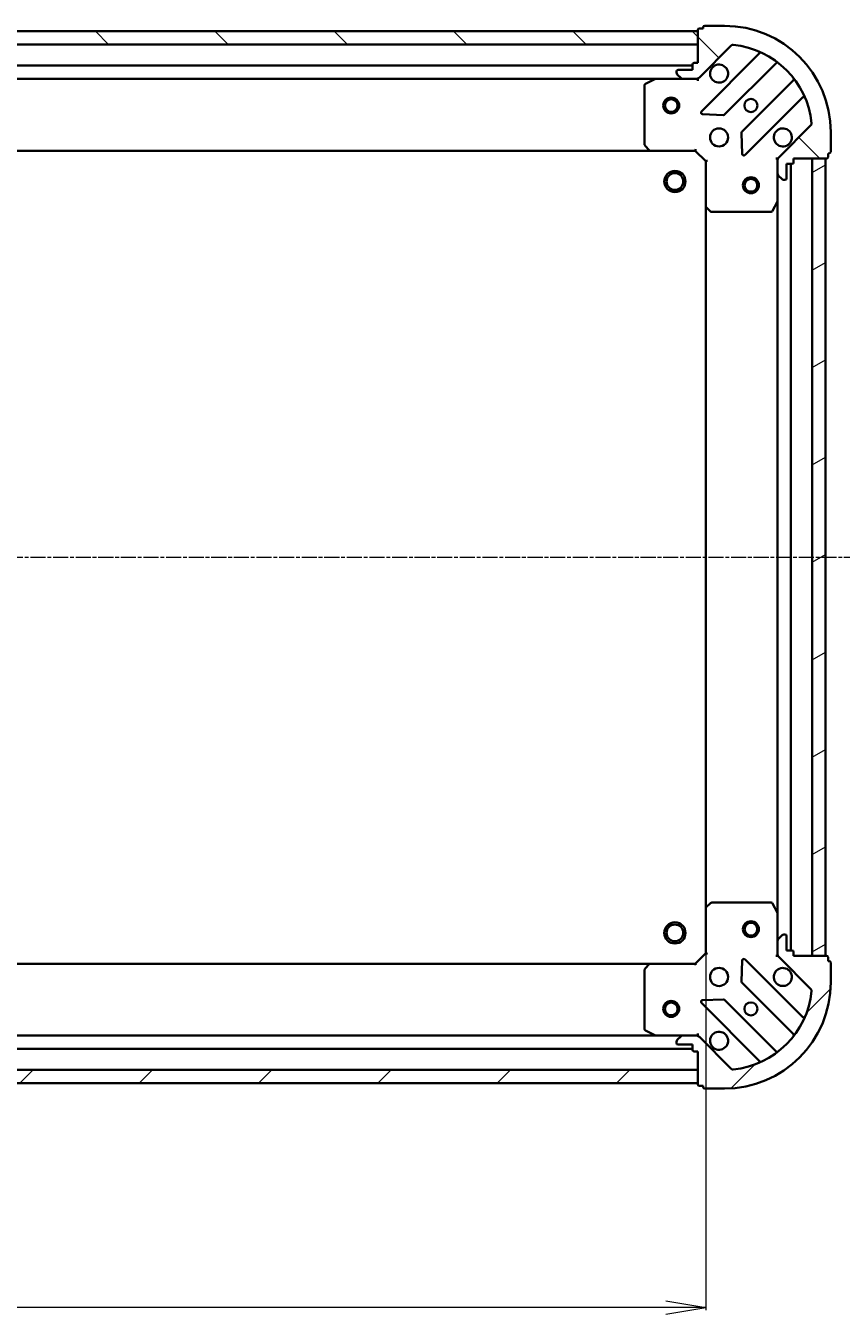
# Model space of a CAD drawing. Units: millimetres. Extents: x 7 to 6704, y 4 to 1409.
# Drawn here: x 1820 to 1973, y 364 to 607 of the extents above; entities that cross this region are included whole.
import ezdxf

# ---------------------------------------------------------------- set-up
doc = ezdxf.new("R2010")
doc.units = ezdxf.units.MM
doc.header["$LTSCALE"] = 0.5
doc.linetypes.add('CHAIN', pattern=[0.35429999999999995, 0.2362, -0.0295, 0.0591, -0.0295])
doc.layers.get('Defpoints').update_dxf_attribs({"lineweight": 25})
for name, color, linetype, lineweight in [('Centerline (ISO)', 131, 'Continuous', 18), ('Dimension (ISO)', 7, 'Continuous', 18), ('Hatch (ISO)', 1, 'Continuous', 18), ('Visible (ISO)', 7, 'Continuous', 35)]:
    doc.layers.add(name, color=color, linetype=linetype, lineweight=lineweight)
doc.styles.add('Note Text (TK)', font='MS PGothic.ttf')
doc.dimstyles.new('Default - Method 1b (TK)', dxfattribs={"dimscale": 0.5, "dimtxt": 2.5, "dimasz": 2.5, "dimexe": 1, "dimexo": 1.499999999999999, "dimgap": 1, "dimtad": 1, "dimdsep": 46, "dimtxsty": 'Note Text (TK)', "dimblk": 'OPEN', "dimcen": 0.09, "dimdle": 5, "dimclrd": 100, "dimclre": 100, "dimclrt": 7, "dimadec": 1, "dimazin": 1, "dimtfac": 1, "dimtmove": 0, "dimatfit": 3, "dimldrblk": 'OPEN', "dimfxl": 1, "dimtolj": 1, "dimlwd": -1, "dimlwe": -1, "dimarcsym": 0})
pattern_1 = [(45, (140.25, -36), (-11.22532015133644, 11.22532015133644), [])]
pattern_2 = [(135.0002104591499, (140.25, -36), (-11.22527891835739, -11.22536138416403), [])]

# ---------------------------------------------------------------- blocks, each defined once
blk = doc.blocks.new('_Open')
at = {"color": 0, "linetype": 'ByBlock', "lineweight": -2}
for p, q in [((-1, 0.1666666666666666), (0, 0)), ((-1, -0.1666666666666666), (0, 0)), ((0, 0), (-1, 0))]:
    blk.add_line(p, q, dxfattribs=at)
blk = doc.blocks.new('*D35')
at = {"layer": 'Defpoints', "color": 0}
for p in [(1634.99635797159, 440.8835325565219), (1947.996357971591, 440.8835325565225), (1634.99635797159, 365.7329070290757)]:
    blk.add_point(p, dxfattribs=at)
at = {"layer": 'Dimension (ISO)', "color": 100}
for p, q in [((1634.99635797159, 440.133532556522), (1634.99635797159, 365.2329070290757)), ((1947.996357971591, 440.1335325565225), (1947.996357971591, 365.2329070290757)), ((1940.496357971591, 365.7329070290757), (1642.49635797159, 365.7329070290757))]:
    blk.add_line(p, q, dxfattribs=at)
at = {"layer": 'Dimension (ISO)', "color": 100, "xscale": 7.5, "yscale": 7.5, "zscale": 7.5, "rotation": 180}
blk.add_blockref('_Open', (1634.99635797159, 365.7329070290757), dxfattribs=at)
at = {"layer": 'Dimension (ISO)', "color": 100, "xscale": 7.5, "yscale": 7.5, "zscale": 7.5}
blk.add_blockref('_Open', (1947.996357971591, 365.7329070290757), dxfattribs=at)
at = {"layer": 'Dimension (ISO)', "color": 7, "insert": (1778.8341420625, 374.9579070290757), "char_height": 1.25, "attachment_point": 4, "style": 'Note Text (TK)'}
blk.add_mtext('\\A1;\\fMS PGothic|b0|i0;{\\H12.4500;313', dxfattribs=at)

msp = doc.modelspace()

# ---------------------------------------------------------------- hatches: boundary and pattern name
at = {"layer": 'Hatch (ISO)'}
h = msp.add_hatch(dxfattribs=at)
h.set_pattern_fill('ANSI31', color=256, scale=127, angle=90.00021045915, style=0)
h.set_pattern_definition(pattern_2)
edge = h.paths.add_edge_path()
edge.add_ellipse((1962.496357971591, 581.5327164594097), major_axis=(-0.7071067811865511, -0.7071067811865444), ratio=1, start_angle=269.9999999999999, end_angle=314.9999999999998)
edge.add_line((1961.496357971591, 581.5327164594097), (1961.496357971591, 579.1540368029692))
edge.add_ellipse((1961.996357971591, 579.1540368029692), major_axis=(-3.7e-15, -0.5000000000000006), ratio=1, start_angle=270.0000000000025, end_angle=314.9999999999983)
edge.add_line((1961.642804580998, 578.800483412376), (1962.349911362184, 578.0933766311894))
edge.add_ellipse((1962.703464752777, 578.4469300217827), major_axis=(0.3535533905932726, -0.3535533905932779), ratio=1, start_angle=269.9999999999976, end_angle=314.9999999999963)
edge.add_line((1962.703464752777, 577.9469300217828), (1962.896357971591, 577.9469300217828))
edge.add_ellipse((1962.896357971591, 578.2469300217826), major_axis=(0.299999999999998, -4.4e-15), ratio=1, start_angle=270.0000000000008, end_angle=360.0000000000026)
edge.add_line((1963.196357971591, 578.2469300217826), (1963.196357971591, 580.9469300217828))
edge.add_line((1963.196357971591, 580.9469300217826), (1964.196357971591, 580.9469300217826))
edge.add_ellipse((1964.196357971591, 581.2469300217826), major_axis=(0.3000000000000003, -4.4e-15), ratio=1, start_angle=270.0000000000076, end_angle=360.0000000000042)
edge.add_line((1964.496357971591, 581.2469300217826), (1964.496357971591, 581.9469300217825))
edge.add_line((1964.496357971591, 581.9469300217827), (1970.696357971591, 581.9469300217825))
edge.add_ellipse((1970.696357971591, 582.2469300217826), major_axis=(0.3000000000000014, 0), ratio=1, start_angle=270, end_angle=360)
edge.add_line((1970.996357971591, 582.2469300217826), (1970.996357971591, 582.9469300217827))
edge.add_line((1970.996357971591, 582.9469300217827), (1971.196357971591, 582.9469300217827))
edge.add_ellipse((1971.196357971591, 583.2469300217826), major_axis=(0.3000000000000014, 0), ratio=1, start_angle=270, end_angle=360)
edge.add_line((1971.496357971591, 583.2469300217826), (1971.496357971591, 586.9469300217827))
edge.add_ellipse((1951.496357971591, 586.9469300217827), major_axis=(1.34e-13, 20.00000000000001), ratio=1, start_angle=270.0000000000001, end_angle=360)
edge.add_line((1951.496357971591, 606.9469300217828), (1947.796357971591, 606.9469300217828))
edge.add_ellipse((1947.796357971591, 606.6469300217829), major_axis=(-0.299999999999998, 2.2e-15), ratio=1, start_angle=270.0000000000038, end_angle=360.0000000000004)
edge.add_line((1947.496357971591, 606.6469300217829), (1947.496357971591, 606.4469300217828))
edge.add_line((1947.496357971591, 606.4469300217828), (1946.796357971592, 606.4469300217828))
edge.add_ellipse((1946.796357971591, 606.1469300217829), major_axis=(-0.299999999999998, 4.4e-15), ratio=1, start_angle=270.0000000000008, end_angle=360.0000000000008)
edge.add_line((1946.496357971591, 606.1469300217829), (1946.496357971591, 599.9469300217827))
edge.add_line((1946.496357971591, 599.9469300217827), (1945.796357971591, 599.9469300217827))
edge.add_ellipse((1945.796357971591, 599.6469300217829), major_axis=(-0.299999999999998, 2.2e-15), ratio=1, start_angle=270.0000000000004, end_angle=360.0000000000004)
edge.add_line((1945.496357971591, 599.6469300217829), (1945.496357971591, 598.6469300217829))
edge.add_line((1945.496357971591, 598.6469300217829), (1942.796357971591, 598.6469300217829))
edge.add_ellipse((1942.796357971591, 598.3469300217827), major_axis=(-0.299999999999998, 4.4e-15), ratio=1, start_angle=270.0000000000008, end_angle=360.0000000000008)
edge.add_line((1942.496357971591, 598.3469300217827), (1942.496357971591, 598.1540368029692))
edge.add_ellipse((1942.996357971591, 598.1540368029692), major_axis=(-3.7e-15, -0.4999999999999984), ratio=1, start_angle=270.0000000000004, end_angle=315.0000000000004)
edge.add_line((1942.642804580998, 597.8004834123761), (1943.349911362184, 597.0933766311896))
edge.add_ellipse((1943.703464752777, 597.4469300217829), major_axis=(0.3535533905932715, -0.3535533905932757), ratio=1, start_angle=269.9999999999974, end_angle=315.0000000000003)
edge.add_line((1943.703464752777, 596.9469300217829), (1946.082144409218, 596.9469300217829))
edge.add_ellipse((1946.082144409218, 597.9469300217829), major_axis=(0.9999999999999943, -9.6e-15), ratio=1, start_angle=269.9999999999995, end_angle=315.0000000000027)
edge.add_line((1946.789251190405, 597.2398232405963), (1952.767235969768, 603.2178080199595))
edge.add_ellipse((1953.120789360361, 602.8642546293662), major_axis=(0.3535533905932736, 0.3535533905932709), ratio=1, start_angle=39.172893488878685, end_angle=89.9999999999988, ccw=False)
edge.add_ellipse((1951.496357971591, 586.9469300217827), major_axis=(16.41474100157034, -1.675194869669091), ratio=1, start_angle=11.654213022238594, end_angle=90, ccw=False)
edge.add_ellipse((1967.413682579174, 588.5713614105525), major_axis=(0.0507634808990563, -0.4974163939869805), ratio=1, start_angle=39.17289348887829, end_angle=90.00000000000472, ccw=False)
edge.add_line((1967.767235969768, 588.2178080199594), (1961.789251190404, 582.2398232405963))
h = msp.add_hatch(dxfattribs=at)
h.set_pattern_fill('ANSI31', color=256, scale=127, angle=90.00021045915, style=0)
h.set_pattern_definition(pattern_2)
h.paths.add_polyline_path([(1636.496357971592, 605.9469300217837), (1636.496357971592, 603.4469300217838), (1946.496357971593, 603.4469300217818), (1946.496357971593, 605.9469300217817)])
h = msp.add_hatch(dxfattribs=at)
h.set_pattern_fill('ANSI31', color=256, scale=127, angle=-14.99997778074499, style=0)
h.set_pattern_definition([(30.000022219255, (140.25, -36), (-7.937505331521658, 13.74815020692112), [])])
h.paths.add_polyline_path([(1970.496357971591, 581.9469300217845), (1967.996357971591, 581.9469300217845), (1967.99635797159, 431.9469300217845), (1970.49635797159, 431.9469300217845)])
h = msp.add_hatch(dxfattribs=at)
h.set_pattern_fill('ANSI31', color=256, scale=127, style=0)
h.set_pattern_definition(pattern_1)
edge = h.paths.add_edge_path()
edge.add_ellipse((1946.082144409217, 415.9469300217826), major_axis=(-0.7071067811865457, 0.7071067811865501), ratio=1, start_angle=270.0000000000002, end_angle=314.9999999999991)
edge.add_line((1946.082144409217, 416.9469300217825), (1943.703464752777, 416.9469300217825))
edge.add_ellipse((1943.703464752777, 416.4469300217826), major_axis=(-0.5000000000000006, 2.7e-15), ratio=1, start_angle=270.0000000000023, end_angle=315.0000000000003)
edge.add_line((1943.349911362184, 416.8004834123758), (1942.642804580997, 416.0933766311893))
edge.add_ellipse((1942.99635797159, 415.7398232405959), major_axis=(-0.3535533905932773, -0.3535533905932733), ratio=1, start_angle=269.9999999999974, end_angle=315.0000000000003)
edge.add_line((1942.496357971591, 415.7398232405959), (1942.496357971591, 415.5469300217825))
edge.add_ellipse((1942.796357971591, 415.5469300217825), major_axis=(-3.8e-15, -0.299999999999998), ratio=1, start_angle=269.9999999999973, end_angle=360.0000000000008)
edge.add_line((1942.796357971591, 415.2469300217825), (1945.496357971591, 415.2469300217825))
edge.add_line((1945.49635797159, 415.2469300217825), (1945.49635797159, 414.2469300217825))
edge.add_ellipse((1945.79635797159, 414.2469300217825), major_axis=(-3.8e-15, -0.3000000000000003), ratio=1, start_angle=269.9999999999973, end_angle=360.0000000000008)
edge.add_line((1945.79635797159, 413.9469300217824), (1946.49635797159, 413.9469300217824))
edge.add_line((1946.49635797159, 413.9469300217824), (1946.49635797159, 407.7469300217825))
edge.add_ellipse((1946.796357971591, 407.7469300217826), major_axis=(6e-16, -0.3000000000000014), ratio=1, start_angle=269.9999999999999, end_angle=359.9999999999999)
edge.add_line((1946.796357971591, 407.4469300217826), (1947.496357971591, 407.4469300217826))
edge.add_line((1947.49635797159, 407.4469300217826), (1947.49635797159, 407.2469300217825))
edge.add_ellipse((1947.79635797159, 407.2469300217825), major_axis=(6e-16, -0.3000000000000014), ratio=1, start_angle=269.9999999999965, end_angle=359.9999999999999)
edge.add_line((1947.79635797159, 406.9469300217825), (1951.49635797159, 406.9469300217825))
edge.add_ellipse((1951.49635797159, 426.9469300217825), major_axis=(20.00000000000001, -9.52e-14), ratio=1, start_angle=269.9999999999999, end_angle=359.9999999999999)
edge.add_line((1971.49635797159, 426.9469300217823), (1971.49635797159, 430.6469300217824))
edge.add_ellipse((1971.19635797159, 430.6469300217823), major_axis=(1.6e-15, 0.299999999999998), ratio=1, start_angle=269.9999999999986, end_angle=360.0000000000003)
edge.add_line((1971.19635797159, 430.9469300217823), (1970.996357971591, 430.9469300217823))
edge.add_line((1970.996357971591, 430.9469300217823), (1970.996357971591, 431.6469300217824))
edge.add_ellipse((1970.696357971591, 431.6469300217825), major_axis=(3.8e-15, 0.299999999999998), ratio=1, start_angle=270.0000000000007, end_angle=360.0000000000008)
edge.add_line((1970.696357971591, 431.9469300217824), (1964.49635797159, 431.9469300217824))
edge.add_line((1964.49635797159, 431.9469300217824), (1964.49635797159, 432.6469300217824))
edge.add_ellipse((1964.19635797159, 432.6469300217824), major_axis=(1.6e-15, 0.299999999999998), ratio=1, start_angle=270.0000000000003, end_angle=360.0000000000003)
edge.add_line((1964.19635797159, 432.9469300217824), (1963.196357971591, 432.9469300217824))
edge.add_line((1963.196357971591, 432.9469300217824), (1963.196357971591, 435.6469300217824))
edge.add_ellipse((1962.89635797159, 435.6469300217825), major_axis=(3.8e-15, 0.299999999999998), ratio=1, start_angle=269.9999999999973, end_angle=360.0000000000008)
edge.add_line((1962.89635797159, 435.9469300217825), (1962.703464752777, 435.9469300217825))
edge.add_ellipse((1962.703464752777, 435.4469300217825), major_axis=(-0.4999999999999984, 2.7e-15), ratio=1, start_angle=269.9999999999962, end_angle=315.0000000000032)
edge.add_line((1962.349911362184, 435.8004834123757), (1961.642804580997, 435.0933766311892))
edge.add_ellipse((1961.996357971591, 434.7398232405959), major_axis=(-0.3535533905932751, -0.3535533905932724), ratio=1, start_angle=269.9999999999887, end_angle=315.0000000000013)
edge.add_line((1961.496357971591, 434.7398232405959), (1961.496357971591, 432.3611435841555))
edge.add_ellipse((1962.496357971591, 432.3611435841555), major_axis=(-7.6e-15, -0.9999999999999943), ratio=1, start_angle=269.9999999999999, end_angle=315.0000000000001)
edge.add_line((1961.789251190404, 431.654036802969), (1967.767235969767, 425.6760520236057))
edge.add_ellipse((1967.413682579174, 425.3224986330125), major_axis=(0.3535533905932714, -0.3535533905932731), ratio=1, start_angle=39.17289348888062, end_angle=90.00000000000159, ccw=False)
edge.add_ellipse((1951.49635797159, 426.9469300217825), major_axis=(-1.675194869669059, -16.41474100157034), ratio=1, start_angle=11.654213022238594, end_angle=90.00000000000011, ccw=False)
edge.add_ellipse((1953.12078936036, 411.0296054141992), major_axis=(-0.4974163939869804, -0.0507634808990573), ratio=1, start_angle=39.172893488879595, end_angle=90.00000000000239, ccw=False)
edge.add_line((1952.767235969767, 410.6760520236058), (1946.789251190404, 416.654036802969))
h = msp.add_hatch(dxfattribs=at)
h.set_pattern_fill('ANSI31', color=256, scale=127, style=0)
h.set_pattern_definition(pattern_1)
h.paths.add_polyline_path([(1946.49635797159, 407.9469300217807), (1946.49635797159, 410.4469300217806), (1636.49635797159, 410.4469300217838), (1636.49635797159, 407.9469300217838)])

# ---------------------------------------------------------------- linework, layer by layer
at = {"layer": 'Centerline (ISO)', "linetype": 'CHAIN', "ltscale": 23.99096870422363}
msp.add_line((1599.996357971591, 506.9469300217831), (1982.99635797159, 506.9469300217845), dxfattribs=at)
at = {"layer": 'Visible (ISO)'}
for p, q in [((1947.496357971591, 606.4469300217824), (1946.796357971592, 606.4469300217824)), ((1947.496357971591, 606.6469300217824), (1947.496357971591, 606.4469300217824)), ((1951.496357971591, 606.9469300217824), (1947.796357971591, 606.9469300217824)), ((1946.496357971594, 605.9469300217817), (1636.496357971591, 605.9469300217837)), ((1946.496357971591, 606.1469300217823), (1946.496357971591, 599.9469300217826)), ((1946.496357971594, 603.4469300217819), (1946.496357971594, 605.9469300217817)), ((1636.496357971591, 603.4469300217839), (1946.496357971594, 603.4469300217819)), ((1946.789251190405, 597.239823240596), (1952.767235969768, 603.2178080199591)), ((1958.008874983039, 601.6594470332308), (1947.185534472615, 590.8361065228067)), ((1945.496357971593, 599.4469300217818), (1637.49635797159, 599.4469300217835)), ((1945.496357971591, 599.6469300217825), (1945.496357971591, 598.6469300217825)), ((1946.496357971591, 599.9469300217826), (1945.796357971591, 599.9469300217826)), ((1951.539445768953, 590.240270350839), (1961.23888086033, 599.9397054422161)), ((1644.42553757834, 596.9469300217836), (1938.567178364843, 596.9469300217817)), ((1938.433014286191, 596.9152581790827), (1936.662193892941, 596.0298479824578)), ((1943.703464752778, 596.9469300217826), (1938.567178364841, 596.9469300217826)), ((1942.496357971592, 598.3469300217826), (1942.496357971592, 598.1540368029691)), ((1942.642804580998, 597.8004834123758), (1943.349911362185, 597.0933766311892)), ((1945.496357971591, 598.6469300217825), (1942.796357971591, 598.6469300217826)), ((1943.703464752778, 596.9469300217825), (1946.082144409218, 596.9469300217825)), ((1946.496357971591, 596.9469300217826), (1946.082263255438, 596.9469300217826)), ((1946.496357971591, 597.0367503006582), (1946.496357971591, 596.9469300217821)), ((1946.496357971589, 596.5966642752691), (1946.496357971591, 596.9469300217824)), ((1964.489133392024, 596.689452910522), (1954.789698300647, 586.9900178191447)), ((1936.496357971591, 595.7615198251577), (1936.496357971591, 584.5651480981619)), ((1955.385534472615, 582.636106522807), (1966.208874983039, 593.4594470332308)), ((1947.384580690762, 590.3242600219763), (1951.314227918388, 590.1526879187204)), ((1967.767235969768, 588.2178080199594), (1961.789251190404, 582.2398232405963)), ((1971.496357971591, 583.2469300217828), (1971.496357971591, 586.9469300217827)), ((1936.577004922596, 584.3604917034497), (1937.340402387858, 583.5422736270707)), ((1954.702115868528, 586.7647999685792), (1954.873687971785, 582.8351527409534)), ((1645.432960506328, 583.4469300217834), (1937.559755436854, 583.4469300217818)), ((1937.559755436853, 583.446930021783), (1945.996357971591, 583.446930021783)), ((1945.996357971591, 583.446930021783), (1946.120622040303, 583.7469300217829)), ((1945.996357971591, 583.446930021783), (1947.996357971591, 581.446930021783)), ((1961.49635797159, 581.9469300217829), (1961.146092225078, 581.9469300217804)), ((1961.49635797159, 581.9469300217829), (1961.586178250466, 581.9469300217829)), ((1961.496357971591, 581.5328353056291), (1961.496357971591, 581.946930021783)), ((1964.496357971591, 581.2469300217828), (1964.496357971591, 581.9469300217828)), ((1964.496357971591, 581.9469300217828), (1970.696357971591, 581.9469300217828)), ((1970.496357971591, 581.9469300217828), (1967.996357971591, 581.9469300217828)), ((1967.996357971591, 581.9469300217828), (1967.99635797159, 431.9469300217863)), ((1970.49635797159, 431.9469300217861), (1970.496357971591, 581.9469300217828)), ((1970.996357971591, 582.2469300217829), (1970.996357971591, 582.9469300217827)), ((1970.996357971591, 582.9469300217827), (1971.196357971591, 582.9469300217827)), ((1948.296357971591, 581.571194090495), (1947.996357971591, 581.4469300217831)), ((1947.996357971591, 581.446930021783), (1947.996357971591, 573.0103274870447)), ((1961.496357971591, 581.5327164594098), (1961.496357971591, 579.1540368029695)), ((1963.196357971591, 578.246930021783), (1963.196357971591, 580.9469300217829)), ((1963.196357971591, 580.9469300217829), (1964.196357971591, 580.9469300217829)), ((1963.99635797159, 432.9469300217842), (1963.996357971591, 580.9469300217809)), ((1961.496357971591, 574.0177504150331), (1961.496357971591, 579.1540368029695)), ((1961.642804580998, 578.8004834123763), (1962.349911362184, 578.0933766311896)), ((1962.703464752777, 577.946930021783), (1962.896357971591, 577.946930021783)), ((1947.996357971591, 573.0103274870428), (1947.996357971591, 440.8835325565225)), ((1948.091701576879, 572.7909744380498), (1948.909919653258, 572.0275769727883)), ((1960.579275932266, 572.1127659431332), (1961.464686128891, 573.8835863363831)), ((1961.496357971591, 574.0177504150311), (1961.49635797159, 439.876109628534)), ((1949.11457604797, 571.9469300217831), (1960.310947774966, 571.9469300217831)), ((1948.909919653257, 441.8662830707772), (1948.091701576878, 441.1028856055156)), ((1960.310947774965, 441.9469300217821), (1949.11457604797, 441.9469300217823)), ((1961.46468612889, 440.0102737071823), (1960.579275932265, 441.7810941004321)), ((1947.996357971591, 440.8835325565207), (1947.996357971591, 432.4469300217824)), ((1961.49635797159, 434.7398232405957), (1961.49635797159, 439.8761096285323)), ((1961.49635797159, 434.7398232405956), (1961.49635797159, 432.3611435841554)), ((1962.349911362183, 435.8004834123754), (1961.642804580997, 435.0933766311888)), ((1962.89635797159, 435.9469300217822), (1962.703464752777, 435.9469300217822)), ((1963.19635797159, 432.9469300217822), (1963.19635797159, 435.6469300217822)), ((1947.996357971591, 432.4469300217824), (1945.996357971591, 430.4469300217824)), ((1947.996357971591, 432.4469300217824), (1948.296357971591, 432.3226659530706)), ((1961.146092225076, 431.9469300217849), (1961.49635797159, 431.9469300217824)), ((1961.49635797159, 431.9469300217824), (1961.49635797159, 432.3610247379361)), ((1961.586178250466, 431.9469300217824), (1961.49635797159, 431.9469300217824)), ((1961.789251190404, 431.6540368029688), (1967.767235969767, 425.6760520236057)), ((1964.19635797159, 432.9469300217822), (1963.19635797159, 432.9469300217822)), ((1964.49635797159, 431.9469300217822), (1964.49635797159, 432.6469300217822)), ((1970.69635797159, 431.9469300217822), (1964.49635797159, 431.9469300217822)), ((1967.99635797159, 431.9469300217863), (1970.49635797159, 431.9469300217861)), ((1970.99635797159, 430.9469300217823), (1970.99635797159, 431.6469300217822)), ((1937.559755436852, 430.446930021781), (1645.432960506328, 430.4469300217838)), ((1936.496357971591, 429.3287119454038), (1936.496357971591, 418.1323402184079)), ((1937.340402387857, 430.3515864164948), (1936.577004922596, 429.5333683401159)), ((1945.996357971591, 430.4469300217824), (1937.559755436852, 430.4469300217826)), ((1946.120622040303, 430.1469300217826), (1945.996357971591, 430.4469300217826)), ((1954.873687971784, 431.0587073026121), (1954.702115868528, 427.1290600749862)), ((1966.208874983038, 420.4344130103343), (1955.385534472614, 431.2577535207585)), ((1971.19635797159, 430.9469300217823), (1970.99635797159, 430.9469300217823)), ((1971.49635797159, 426.9469300217823), (1971.49635797159, 430.6469300217823)), ((1954.789698300647, 426.9038422244205), (1964.489133392024, 417.2044071330433)), ((1947.185534472614, 423.0577535207587), (1958.008874983039, 412.2344130103345)), ((1951.314227918387, 423.7411721248451), (1947.384580690761, 423.5696000215892)), ((1961.23888086033, 413.9541546013492), (1951.539445768952, 423.6535896927265)), ((1936.662193892941, 417.8640120611079), (1938.433014286191, 416.9786018644829)), ((1946.49635797159, 416.9469300217832), (1946.496357971588, 417.2971957682963)), ((1938.567178364841, 416.946930021781), (1644.42553757834, 416.9469300217837)), ((1938.567178364841, 416.9469300217829), (1943.703464752777, 416.9469300217829)), ((1942.496357971591, 415.7398232405963), (1942.496357971591, 415.5469300217829)), ((1943.349911362184, 416.800483412376), (1942.642804580998, 416.0933766311895)), ((1942.796357971591, 415.2469300217829), (1945.496357971591, 415.2469300217829)), ((1946.082144409217, 416.9469300217827), (1943.703464752777, 416.9469300217827)), ((1945.496357971591, 415.2469300217829), (1945.496357971591, 414.2469300217828)), ((1946.082263255437, 416.9469300217829), (1946.49635797159, 416.9469300217829)), ((1946.49635797159, 416.9469300217835), (1946.49635797159, 416.8571097429074)), ((1952.767235969767, 410.6760520236063), (1946.789251190404, 416.6540368029693)), ((1637.49635797159, 414.4469300217838), (1945.496357971591, 414.4469300217809)), ((1945.796357971591, 413.9469300217828), (1946.49635797159, 413.9469300217828)), ((1946.49635797159, 413.9469300217828), (1946.49635797159, 407.746930021783)), ((1946.49635797159, 410.4469300217807), (1636.49635797159, 410.4469300217838)), ((1946.49635797159, 407.946930021781), (1946.49635797159, 410.4469300217807)), ((1636.49635797159, 407.9469300217836), (1946.49635797159, 407.946930021781)), ((1946.796357971591, 407.446930021783), (1947.496357971591, 407.446930021783)), ((1947.496357971591, 407.446930021783), (1947.496357971591, 407.246930021783)), ((1947.796357971591, 406.946930021783), (1951.49635797159, 406.946930021783))]:
    msp.add_line(p, q, dxfattribs=at)
for centre, radius in [((1941.496357971592, 591.9469300217818), 1.500000000000016), ((1941.496357971592, 591.9469300217818), 1.193275000000013), ((1956.496357971591, 591.9469300217826), 1.229499999999971), ((1950.496357971591, 585.9469300217829), 1.69999999999996), ((1942.196357971591, 577.6469300217822), 1.999999999999674), ((1942.196357971591, 577.6469300217822), 1.570584999999745), ((1956.496357971591, 576.9469300217847), 1.499999999999967), ((1956.496357971591, 576.9469300217847), 1.193274999999974), ((1942.19635797159, 436.2469300217822), 1.999999999999666), ((1942.19635797159, 436.2469300217822), 1.570584999999739), ((1956.49635797159, 436.9469300217846), 1.499999999999967), ((1956.49635797159, 436.9469300217846), 1.193274999999974), ((1950.49635797159, 427.9469300217825), 1.699999999999956), ((1941.49635797159, 421.946930021781), 1.500000000000007), ((1941.49635797159, 421.946930021781), 1.193275000000006), ((1956.49635797159, 421.9469300217826), 1.229499999999968)]:
    msp.add_circle(centre, radius, dxfattribs=at)
for centre, radius, start, end in [((1946.796357971592, 606.1469300217823), 0.2999999999999931, 90, 180), ((1947.796357971591, 606.6469300217824), 0.2999999999999931, 90, 180), ((1951.496357971591, 586.9469300217827), 19.99999999999953, 0, 90), ((1953.120789360361, 602.8642546293657), 0.4999999999999888, 84.17289348888514, 134.999999999993), ((1951.496357971591, 586.9469300217827), 16.49999999999961, 5.827106511118949, 84.17289348888023), ((1957.796742948683, 601.8715790675868), 0.2999999999999941, 314.9999999999756, 67.11314160345707), ((1945.796357971591, 599.6469300217825), 0.2999999999999931, 90, 180), ((1950.496357971591, 597.9469300217827), 1.699999999999961, 152.4998288192944, 117.500171180704), ((1961.451012894686, 599.7275734078603), 0.2999999999999916, 52.08550031249165, 135.0000000000483), ((1938.567178364841, 596.6469300217827), 0.2999999999999935, 90, 116.5650511770708), ((1942.796357971591, 598.3469300217826), 0.2999999999999931, 90, 180), ((1942.996357971592, 598.1540368029691), 0.4999999999999884, 180, 225.0000000000069), ((1943.703464752778, 597.4469300217825), 0.4999999999999888, 224.9999999999996, 270), ((1946.082144409218, 597.9469300217825), 0.9999999999999765, 270, 314.999999999996), ((1964.277001357668, 596.9015849448781), 0.2999999999999954, 314.9999999999884, 37.91449968752522), ((1936.796357971591, 595.7615198251577), 0.2999999999999935, 116.5650511770708, 180), ((1966.421007017395, 593.247314998875), 0.2999999999999936, 22.88685839648074, 134.9999999999756), ((1947.397666506971, 590.6239744884508), 0.2999999999999932, 134.9999999999884, 267.5000000000243), ((1951.327313734597, 590.452402385195), 0.2999999999999944, 267.5000000000259, 315.0000000000003), ((1955.001830335003, 586.7778857847889), 0.2999999999999933, 134.9999999999884, 182.4999999999908), ((1962.496357971591, 585.9469300217828), 1.699999999999961, 332.4998288192944, 297.500171180704), ((1967.413682579174, 588.5713614105526), 0.4999999999999886, 314.999999999993, 5.827106511122646), ((1936.796357971591, 584.5651480981619), 0.2999999999999957, 180, 223.0148572051741), ((1937.559755436853, 583.7469300217831), 0.2999999999999935, 223.0148572051621, 270), ((1955.173402438259, 582.8482385571629), 0.2999999999999912, 182.4999999999737, 314.9999999999884), ((1962.496357971591, 581.5327164594098), 0.9999999999999774, 134.999999999996, 180), ((1970.696357971591, 582.2469300217829), 0.299999999999993, 270, 0), ((1971.196357971591, 583.2469300217828), 0.2999999999999931, 270, 0), ((1964.196357971591, 581.2469300217828), 0.2999999999999931, 270, 0), ((1961.996357971591, 579.1540368029695), 0.4999999999999884, 180, 225.0000000000069), ((1962.703464752777, 578.446930021783), 0.4999999999999888, 224.9999999999996, 270), ((1962.896357971591, 578.246930021783), 0.2999999999999931, 270, 0), ((1948.296357971591, 573.0103274870447), 0.2999999999999934, 180, 226.9851427948148), ((1961.196357971591, 574.0177504150331), 0.2999999999999934, 333.4349488229221, 0), ((1949.11457604797, 572.2469300217832), 0.2999999999999934, 226.9851427948148, 270), ((1960.310947774966, 572.2469300217832), 0.2999999999999935, 270, 333.4349488229221), ((1949.11457604797, 441.6469300217823), 0.299999999999995, 90, 133.0148572051851), ((1960.310947774965, 441.6469300217821), 0.2999999999999925, 26.56505117707785, 90), ((1948.296357971591, 440.8835325565207), 0.2999999999999922, 133.0148572051851, 180), ((1961.19635797159, 439.8761096285323), 0.2999999999999928, 0, 26.56505117707785), ((1961.99635797159, 434.7398232405956), 0.4999999999999865, 134.999999999993, 180), ((1962.703464752777, 435.4469300217822), 0.4999999999999872, 90, 135.0000000000004), ((1962.89635797159, 435.6469300217822), 0.2999999999999923, 0, 90), ((1962.49635797159, 432.3611435841554), 0.9999999999999744, 180, 225.0000000000036), ((1964.19635797159, 432.6469300217822), 0.2999999999999923, 0, 90), ((1970.69635797159, 431.6469300217822), 0.2999999999999923, 0, 90), ((1936.796357971591, 429.3287119454038), 0.299999999999992, 136.9851427948379, 180), ((1937.559755436852, 430.1469300217826), 0.2999999999999926, 90, 136.9851427948259), ((1955.173402438258, 431.0456214864025), 0.2999999999999918, 45.00000000002436, 177.5000000000091), ((1962.49635797159, 427.9469300217825), 1.699999999999955, 62.49982881929785, 27.50017118070786), ((1971.19635797159, 430.6469300217823), 0.2999999999999923, 0, 90), ((1951.49635797159, 426.9469300217825), 19.99999999999949, 270, 0), ((1955.001830335002, 427.1159742587766), 0.2999999999999936, 177.4999999999925, 225.0000000000115), ((1951.49635797159, 426.9469300217825), 16.49999999999957, 275.8271065111198, 354.1728934888802), ((1967.413682579173, 425.3224986330125), 0.4999999999999865, 354.1728934888773, 44.99999999999964), ((1947.39766650697, 423.2698855551147), 0.2999999999999904, 92.49999999997411, 224.9999999999996), ((1951.327313734596, 423.4414576583707), 0.2999999999999919, 45.00000000002436, 92.49999999997411), ((1966.421007017394, 420.6465450446903), 0.2999999999999928, 225.0000000000115, 337.1131416035041), ((1936.796357971591, 418.1323402184079), 0.2999999999999928, 180, 243.4349488229292), ((1950.49635797159, 415.9469300217828), 1.699999999999955, 242.499828819296, 207.5001711807078), ((1964.277001357668, 416.9922750986873), 0.29999999999999, 322.0855003124196, 45.00000000001159), ((1938.567178364841, 417.2469300217829), 0.2999999999999923, 243.4349488229292, 270), ((1942.996357971591, 415.7398232405963), 0.4999999999999865, 134.999999999993, 180), ((1942.796357971591, 415.5469300217829), 0.2999999999999923, 180, 270), ((1943.703464752777, 416.4469300217827), 0.4999999999999872, 90, 135.0000000000004), ((1946.082144409217, 415.9469300217828), 0.9999999999999729, 45.00000000000695, 90), ((1945.796357971591, 414.2469300217828), 0.2999999999999923, 180, 270), ((1957.796742948683, 412.0222809759786), 0.2999999999999926, 292.886858396474, 44.9999999999517), ((1961.451012894686, 414.1662866357052), 0.2999999999999939, 225.0000000000244, 307.9144996875826), ((1953.12078936036, 411.0296054141995), 0.4999999999999872, 224.9999999999714, 275.8271065111132), ((1946.796357971591, 407.746930021783), 0.2999999999999923, 180, 270), ((1947.796357971591, 407.246930021783), 0.2999999999999923, 180, 270)]:
    msp.add_arc(centre, radius, start, end, dxfattribs=at)
for points, knots in [([(1948.988441900432, 598.7319071694367), (1949.068997490964, 598.8866518902836), (1949.175430408058, 599.0301655142835), (1949.41312247909, 599.2678575853159), (1949.55663610309, 599.3742905024101), (1949.711380823937, 599.4548460929421)], [0.2789125936271504, 0.2789125936271504, 0.2789125936271504, 0.2789125936271504, 0.3293346962055631, 0.3293346962055631, 0.3797567987839759, 0.3797567987839759, 0.3797567987839759, 0.3797567987839759]), ([(1964.00427404275, 585.1619528741289), (1963.923718452218, 585.0072081532819), (1963.817285535124, 584.863694529282), (1963.579593464092, 584.6260024582494), (1963.436079840092, 584.5195695411555), (1963.281335119245, 584.4390139506233)], [0.2789125936271497, 0.2789125936271497, 0.2789125936271497, 0.2789125936271497, 0.3293346962055642, 0.3293346962055642, 0.379756798783979, 0.379756798783979, 0.379756798783979, 0.379756798783979]), ([(1963.281335119244, 429.454846092942), (1963.436079840091, 429.37429050241), (1963.579593464091, 429.2678575853158), (1963.817285535123, 429.0301655142833), (1963.923718452218, 428.8866518902834), (1964.004274042749, 428.7319071694364)], [0.2789125936271504, 0.2789125936271504, 0.2789125936271504, 0.2789125936271504, 0.3293346962055631, 0.3293346962055631, 0.3797567987839759, 0.3797567987839759, 0.3797567987839759, 0.3797567987839759]), ([(1949.711380823936, 414.4390139506234), (1949.556636103089, 414.5195695411555), (1949.413122479089, 414.6260024582495), (1949.175430408057, 414.863694529282), (1949.068997490963, 415.0072081532819), (1948.988441900431, 415.1619528741289)], [0.2789125936271497, 0.2789125936271497, 0.2789125936271497, 0.2789125936271497, 0.3293346962055642, 0.3293346962055642, 0.379756798783979, 0.379756798783979, 0.379756798783979, 0.379756798783979])]:
    msp.add_open_spline(points, degree=3, knots=knots, dxfattribs=at)

# ---------------------------------------------------------------- dimensions: what is measured, and where the dimension line sits
at = {"layer": 'Dimension (ISO)', "color": 100}
dim = msp.add_linear_dim(base=(1634.99635797159, 365.7329070290757), p1=(1947.996357971591, 440.8835325565225), p2=(1634.99635797159, 440.8835325565219), angle=180, text='\\fMS PGothic|b0|i0;{\\H12.4500;<>', dimstyle='Default - Method 1b (TK)', override={"dimasz": 15, "dimgap": 6, "dimdec": 0, "dimtol": 0, "dimlim": 0, "dimtp": 0, "dimtm": 0, "dimtdec": 0, "dimtofl": 0, "dimatfit": 1}, dxfattribs=at)
dim.commit()
dim.dimension.update_dxf_attribs({"geometry": '*D35', "text_midpoint": (1791.49635797159, 365.7329070290757), "dimtype": 160})

doc.saveas('drawing.dxf')
